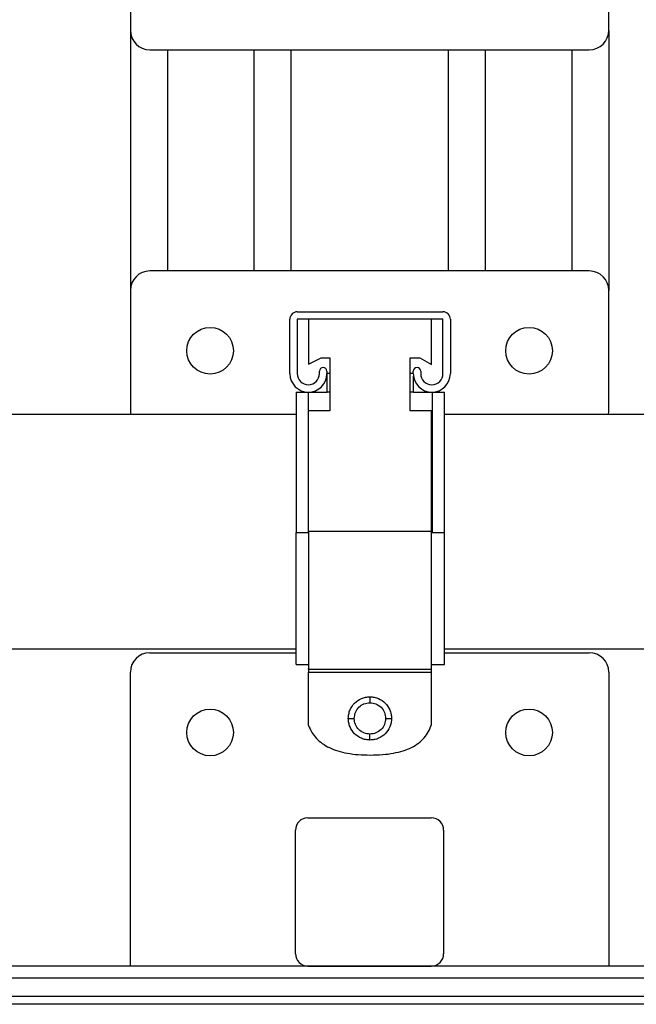
# Model space of a CAD drawing. Units: inches. Extents: x 0.4 to 10.6, y 0.4 to 8.1.
# Drawn here: x 7.8 to 8, y 6.1 to 6.5 of the extents above; entities that cross this region are included whole.
import ezdxf

# ---------------------------------------------------------------- set-up
doc = ezdxf.new("R2010")
doc.units = ezdxf.units.IN
doc.header["$MEASUREMENT"] = 0

msp = doc.modelspace()

# ---------------------------------------------------------------- linework, layer by layer
at = {"color": 7, "linetype": 'Continuous', "lineweight": 25}
for p, q in [((7.82846, 6.52243), (7.82846, 6.47361)), ((8.02216, 6.47361), (8.02216, 6.52243)), ((7.82846, 6.47361), (7.82846, 6.36833)), ((8.02216, 6.47361), (8.02216, 6.36833)), ((7.83633, 6.46574), (8.01429, 6.46574)), ((7.84346, 6.46574), (7.84346, 6.37621)), ((7.87846, 6.46574), (7.87846, 6.37621)), ((7.89346, 6.46574), (7.89346, 6.37621)), ((7.95716, 6.46574), (7.95716, 6.37621)), ((7.97216, 6.46574), (7.97216, 6.37621)), ((8.00716, 6.46574), (8.00716, 6.37621)), ((8.01429, 6.37621), (7.83633, 6.37621)), ((7.82846, 6.36833), (7.82846, 6.31951)), ((8.02216, 6.31951), (8.02216, 6.36833)), ((7.89603, 6.35967), (7.95503, 6.35967)), ((7.89303, 6.33465), (7.89303, 6.35667)), ((7.95503, 6.35667), (7.89603, 6.35667)), ((7.89603, 6.35667), (7.89603, 6.33465)), ((7.9006, 6.35667), (7.9006, 6.33843)), ((7.95045, 6.33835), (7.95045, 6.35667)), ((7.95503, 6.33465), (7.95503, 6.35667)), ((7.95803, 6.35667), (7.95803, 6.33465)), ((7.9006, 6.33843), (7.90569, 6.34099)), ((7.90569, 6.34099), (7.90921, 6.34099)), ((7.90921, 6.34099), (7.90921, 6.31957)), ((7.94171, 6.31957), (7.94171, 6.34099)), ((7.94171, 6.34099), (7.94569, 6.34099)), ((7.94569, 6.34099), (7.95045, 6.33835)), ((7.90503, 6.33465), (7.90503, 6.33565)), ((7.90803, 6.33565), (7.90803, 6.33465)), ((7.9081, 6.32715), (7.9081, 6.33465)), ((7.90921, 6.33465), (7.9081, 6.33465)), ((7.94303, 6.33465), (7.94171, 6.33465)), ((7.94303, 6.33465), (7.94303, 6.33565)), ((7.94603, 6.33565), (7.94603, 6.33465)), ((7.9431, 6.32715), (7.9431, 6.3336)), ((7.8956, 6.32715), (7.8956, 6.27036)), ((7.8956, 6.32715), (7.9006, 6.32715)), ((7.9006, 6.27036), (7.9006, 6.32715)), ((7.9006, 6.32715), (7.9081, 6.32715)), ((7.9431, 6.32715), (7.9506, 6.32715)), ((7.9506, 6.32715), (7.9506, 6.27036)), ((7.9506, 6.32715), (7.9556, 6.32715)), ((7.9556, 6.27036), (7.9556, 6.32715)), ((7.82846, 6.31951), (7.82858, 6.31816)), ((7.90921, 6.31957), (7.9006, 6.31957)), ((7.95045, 6.31957), (7.94171, 6.31957)), ((7.95045, 6.27069), (7.95045, 6.31957)), ((8.02204, 6.31816), (8.02216, 6.31951)), ((7.8956, 6.31816), (7.32568, 6.31816)), ((8.41397, 6.31816), (7.9556, 6.31816)), ((7.95045, 6.27069), (7.9006, 6.27069)), ((7.8956, 6.27036), (7.9006, 6.27036)), ((7.9506, 6.27036), (7.9556, 6.27036)), ((7.32568, 6.2232), (7.8956, 6.2232)), ((7.9556, 6.2232), (8.146, 6.2232)), ((7.83633, 6.22164), (7.8956, 6.22164)), ((7.9556, 6.22164), (8.01429, 6.22164)), ((7.8956, 6.21683), (7.9006, 6.21683)), ((7.9006, 6.21502), (7.9006, 6.21529)), ((7.9006, 6.21497), (7.95045, 6.21497)), ((7.95045, 6.21502), (7.95045, 6.21529)), ((7.9506, 6.21683), (7.9556, 6.21683)), ((7.82846, 6.09479), (7.82846, 6.21376)), ((7.9006, 6.21371), (7.95045, 6.21371)), ((7.9006, 6.19223), (7.9006, 6.21371)), ((7.95045, 6.19265), (7.95045, 6.21371)), ((8.02216, 6.21376), (8.02216, 6.09479)), ((7.90031, 6.15479), (7.95031, 6.15479)), ((7.89531, 6.09979), (7.89531, 6.14979)), ((7.95531, 6.14979), (7.95531, 6.09979)), ((8.18358, 6.09479), (7.66704, 6.09479)), ((7.90031, 6.09479), (7.95031, 6.09479)), ((7.66704, 6.09006), (8.18358, 6.09006)), ((8.22239, 6.0825), (7.62823, 6.0825)), ((8.22082, 6.0793), (7.62981, 6.0793))]:
    msp.add_line(p, q, dxfattribs=at)
at = {"color": 1, "linetype": 'Continuous', "lineweight": 25}
for p, q in [((7.90921, 6.32715), (7.9081, 6.32715)), ((7.9431, 6.32715), (7.94171, 6.32715))]:
    msp.add_line(p, q, dxfattribs=at)
at = {"color": 7, "linetype": 'Continuous', "lineweight": 25}
for centre in [(7.86074, 6.34392), (7.98988, 6.34392), (7.86074, 6.18935), (7.98988, 6.18935)]:
    msp.add_circle(centre, 0.00945, dxfattribs=at)
for centre, radius, start, end in [((7.83633, 6.47361), 0.00787, 180, 270), ((8.01429, 6.47361), 0.00787, 270, 0), ((7.83633, 6.36833), 0.00787, 90, 180), ((8.01429, 6.36833), 0.00787, 360, 90), ((7.89603, 6.35667), 0.003, 90, 180), ((7.95503, 6.35667), 0.003, 0, 90), ((7.90053, 6.33465), 0.0075, 180, 0), ((7.90053, 6.33465), 0.0045, 180, 0), ((7.90653, 6.33565), 0.0015, 0, 180), ((7.94453, 6.33565), 0.0015, 0, 180), ((7.95053, 6.33465), 0.0075, 180, 0), ((7.95053, 6.33465), 0.0045, 180, 0), ((7.83633, 6.21376), 0.00787, 90, 180), ((8.01429, 6.21376), 0.00787, 0, 90), ((7.90031, 6.14979), 0.005, 90, 180), ((7.95031, 6.14979), 0.005, 0, 90), ((7.90031, 6.09979), 0.005, 180, 270), ((7.95031, 6.09979), 0.005, 270, 0)]:
    msp.add_arc(centre, radius, start, end, dxfattribs=at)
for points, knots in [([(7.95045, 6.21497), (7.95045, 6.21561), (7.95045, 6.21687), (7.95045, 6.22069), (7.95045, 6.22583), (7.95045, 6.23225), (7.95045, 6.23978), (7.95045, 6.2482), (7.95045, 6.25726), (7.95045, 6.26486), (7.95045, 6.26936), (7.95045, 6.27069)], [0, 0, 0, 0, 0.118445, 0.23689, 0.355304, 0.473722, 0.592957, 0.712185, 0.831137, 0.950097, 1, 1, 1, 1]), ([(7.8956, 6.21683), (7.8956, 6.21702), (7.8956, 6.21737), (7.8956, 6.22001), (7.8956, 6.22384), (7.8956, 6.22905), (7.8956, 6.23541), (7.8956, 6.24281), (7.8956, 6.25123), (7.8956, 6.26051), (7.8956, 6.26708), (7.8956, 6.27036)], [0, 0, 0, 0, 0.119521, 0.226876, 0.334233, 0.441639, 0.549047, 0.657365, 0.765677, 0.882829, 1, 1, 1, 1]), ([(7.9006, 6.27036), (7.9006, 6.26731), (7.9006, 6.26108), (7.9006, 6.25195), (7.9006, 6.24326), (7.9006, 6.23533), (7.9006, 6.22843), (7.9006, 6.22268), (7.9006, 6.21833), (7.9006, 6.21596), (7.9006, 6.2152), (7.9006, 6.21497)], [0, 0, 0, 0, 0.115224, 0.234525, 0.353873, 0.473227, 0.59231, 0.711391, 0.831299, 0.951204, 1, 1, 1, 1]), ([(7.9556, 6.21683), (7.9556, 6.21702), (7.9556, 6.21737), (7.9556, 6.22001), (7.9556, 6.22384), (7.9556, 6.22905), (7.9556, 6.23541), (7.9556, 6.24281), (7.9556, 6.25123), (7.9556, 6.26051), (7.9556, 6.26708), (7.9556, 6.27036)], [0, 0, 0, 0, 0.119521, 0.226876, 0.334233, 0.441639, 0.549047, 0.657365, 0.765677, 0.882829, 1, 1, 1, 1]), ([(7.9006, 6.21497), (7.9006, 6.21494), (7.9006, 6.21489), (7.9006, 6.21473), (7.9006, 6.21458), (7.9006, 6.2144), (7.9006, 6.21412), (7.9006, 6.21388), (7.9006, 6.21371)], [0, 0, 0, 0, 0.282099, 0.402842, 0.515632, 0.626148, 0.740407, 1, 1, 1, 1]), ([(7.95045, 6.21371), (7.95045, 6.21388), (7.95045, 6.21412), (7.95045, 6.2144), (7.95045, 6.21458), (7.95045, 6.21473), (7.95045, 6.21489), (7.95045, 6.21494), (7.95045, 6.21497)], [0, 0, 0, 0, 0.259593, 0.373852, 0.484368, 0.597158, 0.717901, 1, 1, 1, 1]), ([(7.91671, 6.19505), (7.91675, 6.19565), (7.91682, 6.19681), (7.91752, 6.199), (7.91912, 6.2014), (7.92151, 6.203), (7.92371, 6.2037), (7.92487, 6.20377), (7.92546, 6.2038)], [0, 0, 0, 0, 0.129434, 0.25503, 0.50001, 0.744986, 0.870577, 1, 1, 1, 1]), ([(7.92546, 6.2038), (7.92606, 6.20377), (7.92722, 6.2037), (7.92941, 6.203), (7.93181, 6.2014), (7.93341, 6.199), (7.93411, 6.19681), (7.93418, 6.19565), (7.93421, 6.19505)], [0, 0, 0, 0, 0.129443, 0.255042, 0.500011, 0.744977, 0.870569, 1, 1, 1, 1]), ([(7.92546, 6.2038), (7.92546, 6.20376), (7.92546, 6.20366), (7.92546, 6.20303), (7.92546, 6.20223), (7.92546, 6.20168), (7.92546, 6.2014)], [0, 0, 0, 0, 0.279653, 0.559212, 0.779632, 1, 1, 1, 1]), ([(7.91911, 6.19505), (7.91921, 6.19589), (7.9194, 6.19755), (7.92087, 6.19965), (7.92297, 6.20112), (7.92463, 6.20131), (7.92546, 6.2014)], [0, 0, 0, 0, 0.2502217, 0.5006145, 0.7509609, 1, 1, 1, 1]), ([(7.92546, 6.2014), (7.9263, 6.20131), (7.92796, 6.20112), (7.93006, 6.19964), (7.93153, 6.19755), (7.93172, 6.19588), (7.93181, 6.19505)], [0, 0, 0, 0, 0.250223, 0.500615, 0.75096, 1, 1, 1, 1]), ([(7.91671, 6.19505), (7.91676, 6.19505), (7.91685, 6.19505), (7.91749, 6.19505), (7.91828, 6.19505), (7.91884, 6.19505), (7.91911, 6.19505)], [0, 0, 0, 0, 0.279653, 0.559212, 0.779632, 1, 1, 1, 1]), ([(7.92546, 6.1863), (7.92487, 6.18634), (7.92371, 6.1864), (7.92151, 6.18711), (7.91912, 6.18871), (7.91752, 6.1911), (7.91682, 6.19329), (7.91675, 6.19446), (7.91671, 6.19505)], [0, 0, 0, 0, 0.129423, 0.255014, 0.49999, 0.74497, 0.870566, 1, 1, 1, 1]), ([(7.92546, 6.1887), (7.92463, 6.1888), (7.92296, 6.18899), (7.92087, 6.19046), (7.91939, 6.19256), (7.91921, 6.19422), (7.91911, 6.19505)], [0, 0, 0, 0, 0.250273, 0.500469, 0.750859, 1, 1, 1, 1]), ([(7.93181, 6.19505), (7.93172, 6.19422), (7.93153, 6.19256), (7.93006, 6.19046), (7.92796, 6.18899), (7.9263, 6.1888), (7.92546, 6.1887)], [0, 0, 0, 0, 0.24904, 0.499385, 0.749777, 1, 1, 1, 1]), ([(7.93421, 6.19505), (7.93418, 6.19446), (7.93411, 6.19329), (7.93341, 6.1911), (7.93181, 6.18871), (7.92941, 6.18711), (7.92722, 6.1864), (7.92606, 6.18634), (7.92546, 6.1863)], [0, 0, 0, 0, 0.129431, 0.255023, 0.499989, 0.744958, 0.870557, 1, 1, 1, 1]), ([(7.93181, 6.19505), (7.93217, 6.19505), (7.93287, 6.19505), (7.93366, 6.19505), (7.93413, 6.19505), (7.93418, 6.19505), (7.93421, 6.19505)], [0, 0, 0, 0, 0.279653, 0.559212, 0.779632, 1, 1, 1, 1]), ([(7.9006, 6.19223), (7.90101, 6.19127), (7.90183, 6.18936), (7.90376, 6.18688), (7.90617, 6.18479), (7.9091, 6.18309), (7.91252, 6.18179), (7.91644, 6.18087), (7.92086, 6.18031), (7.92397, 6.18025), (7.9256, 6.18021)], [0, 0, 0, 0, 0.105447, 0.209006, 0.315011, 0.427514, 0.549925, 0.684903, 0.834439, 1, 1, 1, 1]), ([(7.9256, 6.18021), (7.92726, 6.18025), (7.93042, 6.18031), (7.93489, 6.18089), (7.93883, 6.18184), (7.94225, 6.18319), (7.94516, 6.18495), (7.94751, 6.18712), (7.94935, 6.1897), (7.95008, 6.19166), (7.95045, 6.19265)], [0, 0, 0, 0, 0.166805, 0.316866, 0.451743, 0.573583, 0.685285, 0.790589, 0.893933, 1, 1, 1, 1]), ([(7.92546, 6.1863), (7.92546, 6.18635), (7.92546, 6.18644), (7.92546, 6.18708), (7.92546, 6.18787), (7.92546, 6.18843), (7.92546, 6.1887)], [0, 0, 0, 0, 0.2796532, 0.5592116, 0.779632, 1, 1, 1, 1])]:
    msp.add_open_spline(points, degree=3, knots=knots, dxfattribs=at)

doc.saveas('drawing.dxf')
